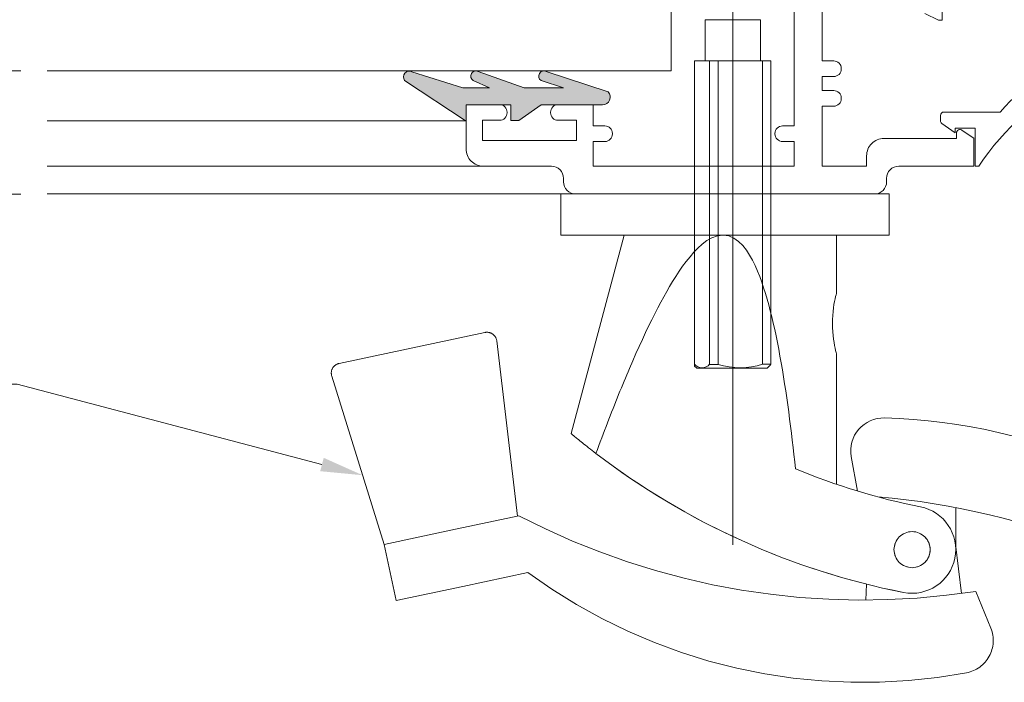
# Model space of a CAD drawing. Extents: x -54 to 92, y -173 to -42.
# Drawn here: x -31 to -30, y -91 to -90 of the extents above; entities that cross this region are included whole.
import ezdxf
from ezdxf import colors
from ezdxf.entities.mleader import LeaderData, LeaderLine
from ezdxf.math import Vec2, Vec3

# ---------------------------------------------------------------- set-up
doc = ezdxf.new("R2010")
doc.units = 0
doc.header["$LTSCALE"] = 0.375
doc.header["$MEASUREMENT"] = 0
doc.linetypes.add('CENTER', pattern=[2, 1.25, -0.25, 0.25, -0.25])
doc.linetypes.add('HIDDEN', pattern=[0.375, 0.25, -0.125])
doc.layers.get('0').update_dxf_attribs({"linetype": 'CONTINUOUS', "lineweight": 0})
doc.layers.get('DEFPOINTS').update_dxf_attribs({"linetype": 'CONTINUOUS', "lineweight": 5})
for name, color, linetype, lineweight in [('Catalogue Texte Anglais', 7, 'CONTINUOUS', 5), ('DIM', 4, 'CONTINUOUS', 5), ('FRAME_C', 152, 'CONTINUOUS', 40), ('FRAME_H', 7, 'CONTINUOUS', 13), ('VITRAGE', 140, 'CONTINUOUS', 15)]:
    doc.layers.add(name, color=color, linetype=linetype, lineweight=lineweight)
doc.layers.add('GARNITURTES', color=7, linetype='CONTINUOUS')
doc.layers.add('OPERATOR', color=80, linetype='CONTINUOUS')
doc.styles.get("Standard").update_dxf_attribs({"font": 'arial.ttf', "height": 0.08})
doc.styles.add('T_ISO_0.5', font='arial.ttf', dxfattribs={"height": 0.06})
doc.dimstyles.new('catalogue ISO-0.5', dxfattribs={"dimscale": 0.5, "dimtxt": 0.06, "dimasz": 0.08, "dimexe": 0.08, "dimexo": 0.08, "dimgap": 0.05, "dimtad": 1, "dimdec": 1, "dimlfac": 50.8, "dimzin": 9, "dimdsep": 46, "dimtxsty": 'T_ISO_0.5', "dimblk": 'ARCHTICK', "dimcen": 0.5, "dimdle": 0.08, "dimclrd": 30, "dimclre": 165, "dimclrt": 7, "dimadec": 0, "dimazin": 0, "dimtfac": 1, "dimtdec": 1, "dimtmove": 0, "dimatfit": 3, "dimfxl": 0.15, "dimfrac": 2, "dimlwd": 9, "dimlwe": 9, "dimarcsym": 0})

# ---------------------------------------------------------------- blocks, each defined once
blk = doc.blocks.new('_ArchTick')
at = {"color": 0, "const_width": 0.15}
blk.add_lwpolyline([(-0.5, -0.5), (0.5, 0.5)], dxfattribs=at)
blk = doc.blocks.new('*D224')
at = {"color": 30, "lineweight": 9, "ltscale": 0.15, "transparency": 16777216}
blk.add_line((-31.4819, -88.5611), (-31.4819, -90.2661), dxfattribs=at)
at = {"color": 165, "lineweight": 9, "ltscale": 0.15, "transparency": 16777216}
for p, q in [((-31.003, -88.6011), (-31.5219, -88.6011)), ((-31.003, -90.2261), (-31.5219, -90.2261))]:
    blk.add_line(p, q, dxfattribs=at)
at = {"layer": 'DEFPOINTS', "color": 0, "lineweight": 0, "ltscale": 0.15, "transparency": 16777216}
for p in [(-30.963, -88.6011), (-31.4819, -90.2261), (-30.963, -90.2261)]:
    blk.add_point(p, dxfattribs=at)
at = {"color": 30, "lineweight": 9, "ltscale": 0.15, "transparency": 16777216, "xscale": 0.04, "yscale": 0.04, "zscale": 0.04}
for p, rotation in [((-31.4819, -88.6011), 90), ((-31.4819, -90.2261), 270)]:
    blk.add_blockref('_ArchTick', p, dxfattribs=dict(at, rotation=rotation))
at = {"color": 7, "ltscale": 0.15, "transparency": 16777216, "char_height": 0.06, "attachment_point": 5, "rotation": 90, "style": 'T_ISO_0.5'}
for s, insert in [('82.6mm', (-31.5375, -89.4136)), ("\\f\\X [;\\fArial;3 1/4''\\f]", (-31.4258, -89.4136))]:
    blk.add_mtext(s, dxfattribs=dict(at, insert=insert))
blk = doc.blocks.new('*D225')
at = {"color": 30, "lineweight": 9, "ltscale": 0.15, "transparency": 16777216}
blk.add_line((-31.17, -88.7486), (-31.17, -90.0786), dxfattribs=at)
at = {"color": 165, "lineweight": 9, "ltscale": 0.15, "transparency": 16777216}
for p, q in [((-31.003, -88.7886), (-31.21, -88.7886)), ((-31.003, -90.0386), (-31.21, -90.0386))]:
    blk.add_line(p, q, dxfattribs=at)
at = {"layer": 'DEFPOINTS', "color": 0, "lineweight": 0, "ltscale": 0.15, "transparency": 16777216}
for p in [(-30.963, -88.7886), (-31.17, -90.0386), (-30.963, -90.0386)]:
    blk.add_point(p, dxfattribs=at)
at = {"color": 30, "lineweight": 9, "ltscale": 0.15, "transparency": 16777216, "xscale": 0.04, "yscale": 0.04, "zscale": 0.04}
for p, rotation in [((-31.17, -88.7886), 90), ((-31.17, -90.0386), 270)]:
    blk.add_blockref('_ArchTick', p, dxfattribs=dict(at, rotation=rotation))
at = {"color": 7, "ltscale": 0.15, "transparency": 16777216, "char_height": 0.06, "attachment_point": 5, "rotation": 90, "style": 'T_ISO_0.5'}
for s, insert in [('63.5mm', (-31.2256, -89.4136)), ("\\f\\X [;\\fArial;2 1/2''\\f]", (-31.1139, -89.4136))]:
    blk.add_mtext(s, dxfattribs=dict(at, insert=insert))

msp = doc.modelspace()

# ---------------------------------------------------------------- hatches: boundary and pattern name
at = {"ltscale": 0.15}
h = msp.add_hatch(color=8, dxfattribs=at)
h.dxf.hatch_style = 1
edge = h.paths.add_edge_path()
edge.add_line((-30.13693, -88.75679), (-30.22321, -88.78858))
edge.add_arc((-30.22796, -88.78015), 0.00968, 127.95734, 299.34846, ccw=False)
edge.add_line((-30.23391, -88.77251), (-30.21084, -88.76291))
edge.add_line((-30.21084, -88.76291), (-30.25353, -88.76291))
edge.add_line((-30.25353, -88.76291), (-30.30717, -88.78591))
edge.add_arc((-30.31279, -88.77977), 0.00832, 115.05204, 312.47472, ccw=False)
edge.add_line((-30.31632, -88.77223), (-30.29705, -88.76291))
edge.add_line((-30.29705, -88.76291), (-30.33575, -88.76291))
edge.add_line((-30.33575, -88.76291), (-30.39302, -88.78858))
edge.add_arc((-30.39597, -88.77642), 0.01252, 150.99532, 283.65092, ccw=False)
edge.add_line((-30.40692, -88.77035), (-30.32484, -88.71215))
edge.add_line((-30.32484, -88.71215), (-30.32484, -88.73715))
edge.add_line((-30.32484, -88.73715), (-30.24301, -88.73715))
edge.add_line((-30.24301, -88.73715), (-30.24301, -88.71295))
edge.add_line((-30.24301, -88.71295), (-30.28514, -88.71295))
edge.add_line((-30.28514, -88.71295), (-30.28514, -88.68244))
edge.add_line((-30.28514, -88.68244), (-30.1629, -88.68244))
edge.add_line((-30.1629, -88.68244), (-30.1629, -88.71295))
edge.add_line((-30.1629, -88.71295), (-30.20502, -88.71295))
edge.add_line((-30.20502, -88.71295), (-30.20502, -88.73715))
edge.add_line((-30.20502, -88.73715), (-30.14577, -88.73715))
edge.add_arc((-30.14577, -88.74896), 0.01181, -41.53337, 90, ccw=False)
edge = h.paths.add_edge_path()
edge.add_line((-30.32484, -90.09002), (-30.25675, -90.09002))
edge.add_line((-30.25675, -90.09002), (-30.25675, -90.11423))
edge.add_line((-30.25675, -90.11423), (-30.24445, -90.11423))
edge.add_line((-30.24445, -90.11423), (-30.2104, -90.09002))
edge.add_line((-30.2104, -90.09002), (-30.11696, -90.09002))
edge.add_arc((-30.11696, -90.07821), 0.01181, 270, 401.53337)
edge.add_line((-30.10812, -90.07038), (-30.20252, -90.0395))
edge.add_arc((-30.20631, -90.04649), 0.00795, 61.58093, 238.0147)
edge.add_line((-30.21052, -90.05323), (-30.17632, -90.06426))
edge.add_line((-30.17632, -90.06426), (-30.23649, -90.06426))
edge.add_line((-30.23649, -90.06426), (-30.30636, -90.03934))
edge.add_arc((-30.30989, -90.0463), 0.0078, 63.11661, 240.17633)
edge.add_line((-30.31377, -90.05306), (-30.28925, -90.06426))
edge.add_line((-30.28925, -90.06426), (-30.32987, -90.06426))
edge.add_line((-30.32987, -90.06426), (-30.40717, -90.03977))
edge.add_arc((-30.41098, -90.04798), 0.00906, 65.09656, 213.30088)
edge.add_line((-30.41856, -90.05296), (-30.32484, -90.11502))
edge.add_line((-30.32484, -90.11502), (-30.32484, -90.09002))

# ---------------------------------------------------------------- linework, layer by layer
at = {"lineweight": 0, "ltscale": 0.15}
msp.add_lwpolyline([(-30.18031, -90.22608), (-29.68031, -90.22608), (-29.68031, -90.28858), (-30.18031, -90.28858)], close=True, dxfattribs=at)
at = {"layer": 'DIM', "color": 7, "linetype": 'Continuous', "lineweight": 0}
for p, q in [((-30.32523, -90.11478), (-30.96303, -90.11478)), ((-30.96303, -90.18377), (-30.29334, -90.18377)), ((-30.15776, -90.22608), (-30.96303, -90.22608))]:
    msp.add_line(p, q, dxfattribs=at)
at = {"layer": 'FRAME_C', "lineweight": 0}
for points in [[(-29.78254, -89.85988), (-29.78254, -90.02341), (-29.76466, -90.02341, -0.4142136), (-29.75321, -90.03486), (-29.75321, -90.03569, -0.4142136), (-29.76466, -90.04714), (-29.78254, -90.04714), (-29.78254, -90.06851), (-29.76466, -90.06851, -0.4142136), (-29.75321, -90.07996), (-29.75321, -90.08079, -0.4142136), (-29.76466, -90.09224), (-29.78254, -90.09224), (-29.78254, -90.18379), (-29.71462, -90.18379), (-29.71462, -90.16791, -0.4142136), (-29.68819, -90.14147), (-29.57773, -90.14147), (-29.57773, -90.13317, -0.641785), (-29.56899, -90.12917), (-29.55147, -90.14121), (-29.55147, -90.18377), (-29.66569, -90.18377, 0.4142136), (-29.6842, -90.20227), (-29.6842, -90.20758, -0.4142136), (-29.7027, -90.22608), (-30.15776, -90.22608, -0.4142136), (-30.17627, -90.20758), (-30.17627, -90.20227, 0.4142136), (-30.19477, -90.18377), (-30.2984, -90.18377, -0.4142136), (-30.32484, -90.15733), (-30.32484, -90.09002), (-30.2738, -90.09002, -0.4142136), (-30.26235, -90.10147), (-30.26235, -90.1023, -0.4142136), (-30.2738, -90.11375), (-30.29972, -90.11375), (-30.29972, -90.14473), (-30.15672, -90.14473), (-30.15672, -90.11375), (-30.18463, -90.11375, -0.4142136), (-30.19608, -90.1023), (-30.19608, -90.10147, -0.4142136), (-30.18463, -90.09002), (-30.13112, -90.09002), (-30.13112, -90.09002), (-30.13112, -90.12238), (-30.11324, -90.12238, -0.4142136), (-30.10179, -90.13383), (-30.10179, -90.13466, -0.4142136), (-30.11324, -90.14611), (-30.13112, -90.14611), (-30.13112, -90.18379), (-29.82484, -90.18379), (-29.82484, -90.14611), (-29.84272, -90.14611, -0.4142136), (-29.85417, -90.13466), (-29.85417, -90.13383, -0.4142136), (-29.84272, -90.12238), (-29.82484, -90.12238), (-29.82484, -88.70479)], [(-29.19501, -90.00181, 0.2548349), (-29.54385, -90.18377), (-29.54903, -90.18377), (-29.54903, -90.12583), (-29.57983, -90.12583), (-29.57983, -90.13282), (-29.59987, -90.11867, -0.2437156), (-29.60211, -90.11435), (-29.60211, -90.10649, -0.4142136), (-29.59683, -90.1012), (-29.51125, -90.1012, -0.1316321), (-29.36229, -90.00259)]]:
    msp.add_lwpolyline(points, format="xyb", dxfattribs=at)
msp.add_lwpolyline([(-29.59931, -89.85988), (-29.59931, -89.96144), (-29.60489, -89.96144), (-29.62582, -89.95097)], dxfattribs=at)
at = {"layer": 'FRAME_H', "color": 7, "linetype": 'CENTER', "lineweight": 0, "ltscale": 10}
msp.add_line((-29.91859, -90.76051), (-29.91859, -88.06199), dxfattribs=at)
at = {"layer": 'FRAME_H', "linetype": 'HIDDEN', "lineweight": 0, "ltscale": 20}
for p, q in [((-30.16464, -90.5913), (-30.08379, -90.28858)), ((-30.16464, -90.5913), (-30.08379, -90.28858)), ((-30.08379, -90.28858), (-29.76029, -90.28858)), ((-30.08379, -90.28858), (-29.76029, -90.28858)), ((-29.76029, -90.28858), (-29.76029, -90.37608)), ((-29.76029, -90.28858), (-29.76029, -90.37608)), ((-30.51821, -90.48433), (-30.29606, -90.43711)), ((-30.51821, -90.48433), (-30.29606, -90.43711)), ((-30.24654, -90.71693), (-30.27805, -90.45002)), ((-30.24654, -90.71693), (-30.27805, -90.45002)), ((-29.76029, -90.47108), (-29.76029, -90.66858)), ((-29.76029, -90.47108), (-29.76029, -90.66858)), ((-30.44964, -90.7601), (-30.52941, -90.50345)), ((-30.44964, -90.7601), (-30.52941, -90.50345)), ((-30.24422, -90.71643), (-30.34809, -90.73851)), ((-30.24422, -90.71643), (-30.34809, -90.73851)), ((-30.44964, -90.7601), (-30.34809, -90.73851)), ((-30.44964, -90.7601), (-30.34809, -90.73851)), ((-30.44964, -90.7601), (-30.43144, -90.84568)), ((-30.44964, -90.7601), (-30.43144, -90.84568)), ((-29.5794, -90.75996), (-29.5702, -90.83487)), ((-29.5794, -90.75996), (-29.5702, -90.83487)), ((-30.3299, -90.8241), (-30.23092, -90.80306)), ((-30.3299, -90.8241), (-30.23092, -90.80306)), ((-29.71602, -90.84485), (-29.71475, -90.82061)), ((-29.71602, -90.84485), (-29.71475, -90.82061)), ((-30.3299, -90.8241), (-30.43144, -90.84568)), ((-30.3299, -90.8241), (-30.43144, -90.84568)), ((-29.52531, -90.88777), (-29.54798, -90.83168)), ((-29.52531, -90.88777), (-29.54798, -90.83168))]:
    msp.add_line(p, q, dxfattribs=at)
at = {"layer": 'FRAME_H', "linetype": 'HIDDEN', "lineweight": 0, "ltscale": 20, "flags": 128}
for points in [[(-30.07591, -90.49212), (-30.07091, -90.48051), (-30.06596, -90.46924), (-30.06107, -90.45828), (-30.05622, -90.44766), (-30.05142, -90.43737), (-30.04666, -90.42741), (-30.04196, -90.41777), (-30.0373, -90.40847), (-30.03269, -90.39951), (-30.02813, -90.39088), (-30.02361, -90.38258), (-30.01914, -90.37462), (-30.01471, -90.367), (-30.01012, -90.35938), (-30.00526, -90.35163), (-30.00015, -90.34387), (-29.99483, -90.33622), (-29.98932, -90.32877), (-29.98365, -90.32166), (-29.97784, -90.31497), (-29.97163, -90.30855), (-29.96495, -90.30252), (-29.95787, -90.2972), (-29.95023, -90.29278), (-29.94199, -90.28972), (-29.93332, -90.28858)], [(-30.07591, -90.49212), (-30.07091, -90.48051), (-30.06596, -90.46924), (-30.06107, -90.45828), (-30.05622, -90.44766), (-30.05142, -90.43737), (-30.04666, -90.42741), (-30.04196, -90.41777), (-30.0373, -90.40847), (-30.03269, -90.39951), (-30.02813, -90.39088), (-30.02361, -90.38258), (-30.01914, -90.37462), (-30.01471, -90.367), (-30.01012, -90.35938), (-30.00526, -90.35163), (-30.00015, -90.34387), (-29.99483, -90.33622), (-29.98932, -90.32877), (-29.98365, -90.32166), (-29.97784, -90.31497), (-29.97163, -90.30855), (-29.96495, -90.30252), (-29.95787, -90.2972), (-29.95023, -90.29278), (-29.94199, -90.28972), (-29.93332, -90.28858)], [(-29.93332, -90.28858), (-29.92467, -90.2898), (-29.91665, -90.29326), (-29.90952, -90.29843), (-29.90331, -90.30469), (-29.89778, -90.31178), (-29.89285, -90.31939), (-29.88852, -90.32716), (-29.88458, -90.33517), (-29.88091, -90.34351), (-29.87749, -90.35205), (-29.87434, -90.36067), (-29.87144, -90.36923), (-29.86878, -90.37763), (-29.86625, -90.38618), (-29.86379, -90.39499), (-29.8614, -90.40406), (-29.85908, -90.41336), (-29.85683, -90.42287), (-29.85465, -90.43258), (-29.85254, -90.44247), (-29.85049, -90.45253), (-29.84851, -90.46273), (-29.84659, -90.47307), (-29.84473, -90.48351), (-29.84293, -90.49405), (-29.84119, -90.50466), (-29.83951, -90.51534), (-29.83788, -90.52605), (-29.83631, -90.53679), (-29.83479, -90.54754), (-29.83332, -90.55828), (-29.8319, -90.56901), (-29.83053, -90.57977), (-29.82918, -90.59058), (-29.82788, -90.60142), (-29.82661, -90.61228), (-29.82537, -90.62315), (-29.82418, -90.63402), (-29.82301, -90.64486)], [(-29.93332, -90.28858), (-29.92467, -90.2898), (-29.91665, -90.29326), (-29.90952, -90.29843), (-29.90331, -90.30469), (-29.89778, -90.31178), (-29.89285, -90.31939), (-29.88852, -90.32716), (-29.88458, -90.33517), (-29.88091, -90.34351), (-29.87749, -90.35205), (-29.87434, -90.36067), (-29.87144, -90.36923), (-29.86878, -90.37763), (-29.86625, -90.38618), (-29.86379, -90.39499), (-29.8614, -90.40406), (-29.85908, -90.41336), (-29.85683, -90.42287), (-29.85465, -90.43258), (-29.85254, -90.44247), (-29.85049, -90.45253), (-29.84851, -90.46273), (-29.84659, -90.47307), (-29.84473, -90.48351), (-29.84293, -90.49405), (-29.84119, -90.50466), (-29.83951, -90.51534), (-29.83788, -90.52605), (-29.83631, -90.53679), (-29.83479, -90.54754), (-29.83332, -90.55828), (-29.8319, -90.56901), (-29.83053, -90.57977), (-29.82918, -90.59058), (-29.82788, -90.60142), (-29.82661, -90.61228), (-29.82537, -90.62315), (-29.82418, -90.63402), (-29.82301, -90.64486)], [(-29.76029, -90.47108), (-29.76039, -90.47067), (-29.7607, -90.46945), (-29.76118, -90.46744), (-29.76182, -90.46469), (-29.76257, -90.46124), (-29.76338, -90.45716), (-29.76419, -90.45251), (-29.76497, -90.44736), (-29.76565, -90.44179), (-29.76618, -90.43591), (-29.76653, -90.42979), (-29.76667, -90.42357), (-29.76659, -90.41734), (-29.76629, -90.41123), (-29.76579, -90.40534), (-29.76513, -90.39977), (-29.76436, -90.39463), (-29.76353, -90.38998), (-29.7627, -90.3859), (-29.76192, -90.38246), (-29.76124, -90.37971), (-29.76072, -90.37771), (-29.7604, -90.37649), (-29.76029, -90.37608)], [(-29.76029, -90.47108), (-29.76039, -90.47067), (-29.7607, -90.46945), (-29.76118, -90.46744), (-29.76182, -90.46469), (-29.76257, -90.46124), (-29.76338, -90.45716), (-29.76419, -90.45251), (-29.76497, -90.44736), (-29.76565, -90.44179), (-29.76618, -90.43591), (-29.76653, -90.42979), (-29.76667, -90.42357), (-29.76659, -90.41734), (-29.76629, -90.41123), (-29.76579, -90.40534), (-29.76513, -90.39977), (-29.76436, -90.39463), (-29.76353, -90.38998), (-29.7627, -90.3859), (-29.76192, -90.38246), (-29.76124, -90.37971), (-29.76072, -90.37771), (-29.7604, -90.37649), (-29.76029, -90.37608)], [(-30.12699, -90.62143), (-30.12476, -90.61545), (-30.12255, -90.60951), (-30.12034, -90.60363), (-30.11814, -90.5978), (-30.11595, -90.59202), (-30.11377, -90.58629), (-30.1116, -90.58061), (-30.10943, -90.57499), (-30.10728, -90.56942), (-30.10513, -90.5639), (-30.10299, -90.55843), (-30.10086, -90.55301), (-30.09873, -90.54765), (-30.09662, -90.54234), (-30.09451, -90.53708), (-30.09241, -90.53187), (-30.09032, -90.52672), (-30.08824, -90.52162), (-30.08616, -90.51657), (-30.08409, -90.51157), (-30.08204, -90.50663), (-30.07998, -90.50174), (-30.07794, -90.4969), (-30.07591, -90.49212)], [(-30.12699, -90.62143), (-30.12476, -90.61545), (-30.12255, -90.60951), (-30.12034, -90.60363), (-30.11814, -90.5978), (-30.11595, -90.59202), (-30.11377, -90.58629), (-30.1116, -90.58061), (-30.10943, -90.57499), (-30.10728, -90.56942), (-30.10513, -90.5639), (-30.10299, -90.55843), (-30.10086, -90.55301), (-30.09873, -90.54765), (-30.09662, -90.54234), (-30.09451, -90.53708), (-30.09241, -90.53187), (-30.09032, -90.52672), (-30.08824, -90.52162), (-30.08616, -90.51657), (-30.08409, -90.51157), (-30.08204, -90.50663), (-30.07998, -90.50174), (-30.07794, -90.4969), (-30.07591, -90.49212)], [(-30.16464, -90.5913), (-30.16457, -90.59136), (-30.16437, -90.59154), (-30.16402, -90.59183), (-30.16354, -90.59223), (-30.16292, -90.59275), (-30.16216, -90.59338), (-30.16127, -90.59412), (-30.16024, -90.59496), (-30.15908, -90.59592), (-30.15779, -90.59699), (-30.15636, -90.59816), (-30.15481, -90.59943), (-30.15313, -90.6008), (-30.15133, -90.60226), (-30.14941, -90.60381), (-30.14737, -90.60546), (-30.14521, -90.60718), (-30.14294, -90.60899), (-30.14055, -90.61088), (-30.13805, -90.61285), (-30.13545, -90.61489), (-30.13273, -90.617), (-30.12991, -90.61919), (-30.12699, -90.62143)], [(-30.16464, -90.5913), (-30.16457, -90.59136), (-30.16437, -90.59154), (-30.16402, -90.59183), (-30.16354, -90.59223), (-30.16292, -90.59275), (-30.16216, -90.59338), (-30.16127, -90.59412), (-30.16024, -90.59496), (-30.15908, -90.59592), (-30.15779, -90.59699), (-30.15636, -90.59816), (-30.15481, -90.59943), (-30.15313, -90.6008), (-30.15133, -90.60226), (-30.14941, -90.60381), (-30.14737, -90.60546), (-30.14521, -90.60718), (-30.14294, -90.60899), (-30.14055, -90.61088), (-30.13805, -90.61285), (-30.13545, -90.61489), (-30.13273, -90.617), (-30.12991, -90.61919), (-30.12699, -90.62143)]]:
    msp.add_lwpolyline(points, dxfattribs=at)
at = {"layer": 'FRAME_H', "linetype": 'HIDDEN', "lineweight": 0, "ltscale": 20}
msp.add_circle((-29.6454, -90.76806), 0.0275, dxfattribs=at)
msp.add_circle((-29.6454, -90.76806), 0.0275, dxfattribs=at)
for centre, radius, start, end in [((-30.29295, -90.45178), 0.015, 6.73195, 102), ((-30.29295, -90.45178), 0.015, 6.73195, 102), ((-30.51509, -90.499), 0.015, 102, 197.26805), ((-30.51509, -90.499), 0.015, 102, 197.26805), ((-29.43813, -89.7219), 1.133, 232.55539, 258.79328), ((-29.43813, -89.7219), 1.133, 232.55539, 258.79328), ((-29.43813, -89.7219), 1, 247.36361, 258.79328), ((-29.43813, -89.7219), 1, 247.36361, 258.79328), ((-29.72028, -89.71186), 1.133, 242.45552, 278.74736), ((-29.72028, -89.71186), 1.133, 242.45552, 278.74736), ((-29.6454, -90.76806), 0.0665, 258.79328, 78.79328), ((-29.6454, -90.76806), 0.0665, 258.79328, 78.79328), ((-29.72046, -90.10729), 0.86294, 233.73351, 280.54558), ((-29.72046, -90.10729), 0.86294, 233.73351, 280.54558), ((-29.57167, -90.90651), 0.05, 280.54558, 22), ((-29.57167, -90.90651), 0.05, 280.54558, 22)]:
    msp.add_arc(centre, radius, start, end, dxfattribs=at)
at = {"layer": 'GARNITURTES', "color": 7, "lineweight": 0}
msp.add_lwpolyline([(-30.2725, -90.09002), (-30.32484, -90.09002), (-30.25675, -90.09002), (-30.25675, -90.11423), (-30.24445, -90.11423), (-30.2104, -90.09002), (-30.11696, -90.09002, 0.6465167), (-30.10812, -90.07038), (-30.20252, -90.0395, 0.9693532), (-30.21052, -90.05323), (-30.17632, -90.06426), (-30.23649, -90.06426), (-30.30636, -90.03934, 0.9746648), (-30.31377, -90.05306), (-30.28925, -90.06426), (-30.32987, -90.06426), (-30.40717, -90.03977, 0.7549527), (-30.41856, -90.05296), (-30.41856, -90.05296), (-30.32484, -90.11502), (-30.32484, -90.09002)], format="xyb", dxfattribs=at)
at = {"layer": 'OPERATOR', "linetype": 'Continuous', "lineweight": 0, "ltscale": 0.25}
for p, q in [((-29.97668, -90.48844), (-29.97668, -90.02297)), ((-29.97668, -90.02297), (-29.86049, -90.02297)), ((-29.95378, -90.02297), (-29.95378, -90.48567)), ((-29.94086, -90.48567), (-29.94086, -90.02297)), ((-29.87299, -90.02269), (-29.87299, -90.48539)), ((-29.86049, -90.48567), (-29.86049, -90.02297)), ((-29.97342, -90.49171), (-29.97668, -90.48844)), ((-29.86586, -90.49143), (-29.97342, -90.49171)), ((-29.95378, -90.48567), (-29.94086, -90.48567)), ((-29.87299, -90.48539), (-29.86029, -90.48539)), ((-29.86586, -90.49143), (-29.86259, -90.48817))]:
    msp.add_line(p, q, dxfattribs=at)
at = {"layer": 'OPERATOR', "lineweight": 0}
for p, q in [((-30.16464, -90.5913), (-30.08379, -90.28858)), ((-29.93332, -90.28858), (-30.08379, -90.28858)), ((-29.76029, -90.28858), (-29.93332, -90.28858)), ((-29.76029, -90.28858), (-29.76029, -90.37608)), ((-29.76029, -90.47108), (-29.76029, -90.66858)), ((-29.73798, -90.626), (-29.72868, -90.67876)), ((-29.5789, -90.70393), (-29.5789, -90.76806))]:
    msp.add_line(p, q, dxfattribs=at)
at = {"layer": 'OPERATOR', "lineweight": 0, "ltscale": 0.75}
msp.add_lwpolyline([(-29.96071, -90.02297), (-29.87646, -90.02297), (-29.87646, -89.96047), (-29.96071, -89.96047)], close=True, dxfattribs=at)
at = {"layer": 'OPERATOR', "lineweight": 0, "flags": 128}
for points in [[(-30.07591, -90.49212), (-30.07091, -90.48051), (-30.06596, -90.46924), (-30.06107, -90.45828), (-30.05622, -90.44766), (-30.05142, -90.43737), (-30.04666, -90.42741), (-30.04196, -90.41777), (-30.0373, -90.40847), (-30.03269, -90.39951), (-30.02813, -90.39088), (-30.02361, -90.38258), (-30.01914, -90.37462), (-30.01471, -90.367), (-30.01012, -90.35938), (-30.00526, -90.35163), (-30.00015, -90.34387), (-29.99483, -90.33622), (-29.98932, -90.32877), (-29.98365, -90.32166), (-29.97784, -90.31497), (-29.97163, -90.30855), (-29.96495, -90.30252), (-29.95787, -90.2972), (-29.95023, -90.29278), (-29.94199, -90.28972), (-29.93332, -90.28858)], [(-29.93332, -90.28858), (-29.92467, -90.2898), (-29.91665, -90.29326), (-29.90952, -90.29843), (-29.90331, -90.30469), (-29.89778, -90.31178), (-29.89285, -90.31939), (-29.88852, -90.32716), (-29.88458, -90.33517), (-29.88091, -90.34351), (-29.87749, -90.35205), (-29.87434, -90.36067), (-29.87144, -90.36923), (-29.86878, -90.37763), (-29.86625, -90.38618), (-29.86379, -90.39499), (-29.8614, -90.40406), (-29.85908, -90.41336), (-29.85683, -90.42287), (-29.85465, -90.43258), (-29.85254, -90.44247), (-29.85049, -90.45253), (-29.84851, -90.46273), (-29.84659, -90.47307), (-29.84473, -90.48351), (-29.84293, -90.49405), (-29.84119, -90.50466), (-29.83951, -90.51534), (-29.83788, -90.52605), (-29.83631, -90.53679), (-29.83479, -90.54754), (-29.83332, -90.55828), (-29.8319, -90.56901), (-29.83053, -90.57977), (-29.82918, -90.59058), (-29.82788, -90.60142), (-29.82661, -90.61228), (-29.82537, -90.62315), (-29.82418, -90.63402), (-29.82301, -90.64486)], [(-29.76029, -90.47108), (-29.76039, -90.47067), (-29.7607, -90.46945), (-29.76118, -90.46744), (-29.76182, -90.46469), (-29.76257, -90.46124), (-29.76338, -90.45716), (-29.76419, -90.45251), (-29.76497, -90.44736), (-29.76565, -90.44179), (-29.76618, -90.43591), (-29.76653, -90.42979), (-29.76667, -90.42357), (-29.76659, -90.41734), (-29.76629, -90.41123), (-29.76579, -90.40534), (-29.76513, -90.39977), (-29.76436, -90.39463), (-29.76353, -90.38998), (-29.7627, -90.3859), (-29.76192, -90.38246), (-29.76124, -90.37971), (-29.76072, -90.37771), (-29.7604, -90.37649), (-29.76029, -90.37608)], [(-30.12699, -90.62143), (-30.12476, -90.61545), (-30.12255, -90.60951), (-30.12034, -90.60363), (-30.11814, -90.5978), (-30.11595, -90.59202), (-30.11377, -90.58629), (-30.1116, -90.58061), (-30.10943, -90.57499), (-30.10728, -90.56942), (-30.10513, -90.5639), (-30.10299, -90.55843), (-30.10086, -90.55301), (-30.09873, -90.54765), (-30.09662, -90.54234), (-30.09451, -90.53708), (-30.09241, -90.53187), (-30.09032, -90.52672), (-30.08824, -90.52162), (-30.08616, -90.51657), (-30.08409, -90.51157), (-30.08204, -90.50663), (-30.07998, -90.50174), (-30.07794, -90.4969), (-30.07591, -90.49212)], [(-30.16464, -90.5913), (-30.16457, -90.59136), (-30.16437, -90.59154), (-30.16402, -90.59183), (-30.16354, -90.59223), (-30.16292, -90.59275), (-30.16216, -90.59338), (-30.16127, -90.59412), (-30.16024, -90.59496), (-30.15908, -90.59592), (-30.15779, -90.59699), (-30.15636, -90.59816), (-30.15481, -90.59943), (-30.15313, -90.6008), (-30.15133, -90.60226), (-30.14941, -90.60381), (-30.14737, -90.60546), (-30.14521, -90.60718), (-30.14294, -90.60899), (-30.14055, -90.61088), (-30.13805, -90.61285), (-30.13545, -90.61489), (-30.13273, -90.617), (-30.12991, -90.61919), (-30.12699, -90.62143)]]:
    msp.add_lwpolyline(points, dxfattribs=at)
at = {"layer": 'OPERATOR', "linetype": 'Continuous', "lineweight": 0, "ltscale": 0.25}
msp.add_lwpolyline([(-29.86259, -90.48817), (-29.8625, -90.48807), (-29.86241, -90.48798), (-29.86232, -90.48788), (-29.86222, -90.48778), (-29.86213, -90.48768), (-29.86204, -90.48758), (-29.86194, -90.48748), (-29.86185, -90.48737), (-29.86175, -90.48726), (-29.86166, -90.48715), (-29.86156, -90.48704), (-29.86147, -90.48693), (-29.86137, -90.48681), (-29.86128, -90.48669), (-29.86118, -90.48657), (-29.86108, -90.48645), (-29.86098, -90.48632), (-29.86089, -90.4862), (-29.86079, -90.48607), (-29.86069, -90.48594), (-29.86059, -90.48581), (-29.86049, -90.48567), (-29.86039, -90.48553), (-29.86029, -90.48539)], dxfattribs=at)
at = {"layer": 'OPERATOR', "lineweight": 0}
msp.add_circle((-29.6454, -90.76806), 0.0275, dxfattribs=at)
at = {"layer": 'OPERATOR', "linetype": 'Continuous', "lineweight": 0, "ltscale": 0.25}
for centre, radius, start, end in [((-29.96523, -90.47571), 0.01517, 221.01086, 318.98924), ((-29.90735, -90.382), 0.10896, 252.08452, 288.3833)]:
    msp.add_arc(centre, radius, start, end, dxfattribs=at)
at = {"layer": 'OPERATOR', "lineweight": 0}
for centre, radius, start, end in [((-29.68874, -90.61731), 0.05, 88.54558, 190), ((-29.70937, -91.42999), 0.86294, 41.73351, 88.54558), ((-29.43813, -89.7219), 1.133, 232.55539, 258.79328), ((-29.43813, -89.7219), 1, 247.36361, 258.79328), ((-29.79176, -91.81675), 1.133, 50.45552, 85.22647), ((-29.6454, -90.76806), 0.0665, 258.79328, 78.79328)]:
    msp.add_arc(centre, radius, start, end, dxfattribs=at)
at = {"layer": 'VITRAGE', "lineweight": 0}
msp.add_lwpolyline([(-30.96303, -89.91358), (-30.01234, -89.91358), (-30.01234, -90.03858), (-30.96303, -90.03858)], dxfattribs=at)

# ---------------------------------------------------------------- dimensions: what is measured, and where the dimension line sits
at = {"ltscale": 0.15}
dim = msp.add_linear_dim(base=(-31.4818697017, -90.2260839853), p1=(-30.963033663, -88.6010839853), p2=(-30.963033663, -90.2260839853), angle=90, dimstyle='catalogue ISO-0.5', override={"dimpost": 'mm\\X\\f\\X'}, dxfattribs=at)
dim.commit()
dim.dimension.update_dxf_attribs({"geometry": '*D224', "text_midpoint": (-31.4818697017, -89.4135839853)})
dim = msp.add_linear_dim(base=(-31.16997, -90.03858), p1=(-30.96303, -88.78858), p2=(-30.96303, -90.03858), angle=90, dimstyle='catalogue ISO-0.5', override={"dimpost": 'mm\\X\\f\\X'}, dxfattribs=at)
dim.commit()
dim.dimension.update_dxf_attribs({"geometry": '*D225', "text_midpoint": (-31.16997, -89.41358), "dimtype": 160})

# ---------------------------------------------------------------- leaders
at = {"layer": 'Catalogue Texte Anglais', "ltscale": 0.15}
ml = msp.add_multileader_mtext('Standard', dxfattribs=at)
ml.set_content('FOLDABLE ZINC\\PCRANK HANDLE', color=256)
ml.set_leader_properties(color=30, linetype='ByLayer', lineweight=-1)
ml.build(insert=Vec2(0, 0))
ml.multileader.update_dxf_attribs({"text_right_attachment_type": 3, "dogleg_length": 0.1, "arrow_head_size": 0.064, "scale": 0.8})
ctx = ml.context
ctx.base_point, ctx.scale, ctx.char_height, ctx.arrow_head_size, ctx.landing_gap_size, ctx.plane_origin = Vec3(-31.81182, -90.40715), 0.8, 0.064, 0.064, 0.016, Vec3(-28.79589, -91.52674)
ctx.right_attachment, ctx.text_align_type = 3, 2
notes = []
notes.append((ctx, [(0, (1, 1, 0), (-31.00857, -90.51605), (-1, 0), 0.08, [(0, [(-30.48242, -90.65464)], 0, [])])]))
ctx.mtext.insert, ctx.mtext.alignment, ctx.mtext.flow_direction = Vec3(-31.10457, -90.37461), 3, 5
for ctx, leaders in notes:
    for number, flags, end, landing, length, lines in leaders:
        leader = LeaderData()
        leader.index, (leader.has_last_leader_line, leader.has_dogleg_vector, leader.attachment_direction) = number, flags
        leader.last_leader_point, leader.dogleg_vector, leader.dogleg_length = Vec3(end), Vec3(landing), length
        for number, points, colour, breaks in lines:
            line = LeaderLine()
            line.index, line.vertices, line.color, line.breaks = number, Vec3.list(points), colors.encode_raw_color(colour), breaks
            leader.lines.append(line)
        ctx.leaders.append(leader)

doc.saveas('drawing.dxf')
